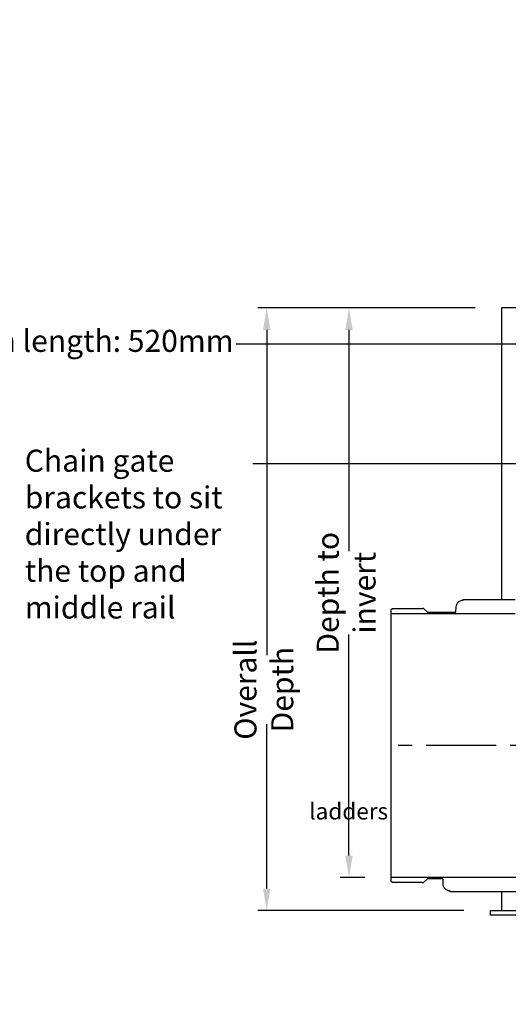
# Model space of a CAD drawing. Units: millimetres. Extents: x 20844 to 213816, y 416290 to 466863.
# Drawn here: x 48960 to 51176, y 420745 to 425216 of the extents above; entities that cross this region are included whole.
import ezdxf
from ezdxf import colors
from ezdxf.entities.mleader import LeaderData, LeaderLine
from ezdxf.math import Vec2, Vec3

# ---------------------------------------------------------------- set-up
doc = ezdxf.new("R2010")
doc.units = ezdxf.units.MM
doc.header["$LTSCALE"] = 50
doc.header["$PDMODE"] = 35
doc.header["$PDSIZE"] = 5
doc.linetypes.add('CENTER', pattern=[50.8, 31.75, -6.35, 6.35, -6.35])
doc.layers.add('Centre Line', color=8, linetype='CENTER')
doc.layers.add('Dimensions_1in30', color=4, linetype='Continuous')
doc.styles.add('POLYPIPE_1in30', font='ARIALN.TTF', dxfattribs={"width": 0.9, "height": 75})
doc.styles.add('POLYPIPE_1in40', font='ARIALN.TTF', dxfattribs={"width": 0.9, "height": 100})
doc.styles.add('Simplex', font='simplex.shx')
doc.dimstyles.new('PP_1in40', dxfattribs={"dimscale": 40, "dimtxt": 100, "dimasz": 2.5, "dimexe": 1, "dimexo": 3, "dimgap": 0, "dimtad": 0, "dimdec": 0, "dimtxsty": 'POLYPIPE_1in40', "dimcen": 2.5, "dimclrd": 256, "dimclre": 256, "dimclrt": 256, "dimadec": 0, "dimazin": 0, "dimtfac": 1, "dimtdec": 0, "dimtmove": 2, "dimatfit": 0, "dimfxl": 1, "dimlwe": -1, "dimarcsym": 0})

# ---------------------------------------------------------------- blocks, each defined once
blk = doc.blocks.new('*D755')
at = {"layer": 'Defpoints', "color": 0, "transparency": 16777216}
for p in [(50453.2, 423907.3), (51144.9, 423907.3), (50644.9, 421320.2)]:
    blk.add_point(p, dxfattribs=at)
at = {"layer": 'Dimensions_1in30', "transparency": 16777216}
for p, q in [((51024.9, 423907.3), (50413.2, 423907.3)), ((50524.9, 421320.2), (50413.2, 421320.2))]:
    blk.add_line(p, q, dxfattribs=at)
at = {"layer": 'Dimensions_1in30', "lineweight": -2, "transparency": 16777216}
for p, q in [((50453.2, 423807.3), (50453.2, 422802.8)), ((50453.2, 421420.2), (50453.2, 422424.7))]:
    blk.add_line(p, q, dxfattribs=at)
at = {"layer": 'Dimensions_1in30', "transparency": 16777216}
for points in [[(50436.6, 423807.3), (50469.9, 423807.3), (50453.2, 423907.3)], [(50436.6, 421420.2), (50469.9, 421420.2), (50453.2, 421320.2)]]:
    blk.add_solid(points, dxfattribs=at)
at = {"layer": 'Dimensions_1in30', "transparency": 16777216, "insert": (50453.2, 422613.8), "char_height": 100, "attachment_point": 5, "rotation": 90, "style": 'POLYPIPE_1in40'}
blk.add_mtext('Depth to \\Pinvert', dxfattribs=at)
blk = doc.blocks.new('*D756')
at = {"layer": 'Defpoints', "color": 0, "transparency": 16777216}
for p in [(50079.9, 423907.3), (51144.9, 423907.3), (51094.9, 421170.2)]:
    blk.add_point(p, dxfattribs=at)
at = {"layer": 'Dimensions_1in30', "transparency": 16777216}
for p, q in [((51024.9, 423907.3), (50039.9, 423907.3)), ((50974.9, 421170.2), (50039.9, 421170.2))]:
    blk.add_line(p, q, dxfattribs=at)
at = {"layer": 'Dimensions_1in30', "lineweight": -2, "transparency": 16777216}
for p, q in [((50079.9, 423807.3), (50079.9, 422330.7)), ((50079.9, 421270.2), (50079.9, 422016.9))]:
    blk.add_line(p, q, dxfattribs=at)
at = {"layer": 'Dimensions_1in30', "transparency": 16777216}
for points in [[(50063.3, 423807.3), (50096.6, 423807.3), (50079.9, 423907.3)], [(50063.3, 421270.2), (50096.6, 421270.2), (50079.9, 421170.2)]]:
    blk.add_solid(points, dxfattribs=at)
at = {"layer": 'Dimensions_1in30', "transparency": 16777216, "insert": (50079.9, 422173.8), "char_height": 100, "attachment_point": 5, "rotation": 90, "style": 'POLYPIPE_1in40'}
blk.add_mtext('Overall \\PDepth', dxfattribs=at)

msp = doc.modelspace()

# ---------------------------------------------------------------- linework, layer by layer
for p, q in [((51144.9, 423907.3), (51144.9, 422583.2)), ((53668.9, 423907.3), (51144.9, 423907.3)), ((51144.9, 421257.2), (51144.9, 421170.2))]:
    msp.add_line(p, q)
msp.add_lwpolyline([(50910.8, 421260.2, -0.414214), (50879.8, 421291.2), (50880.8, 421312.1, 0.207516), (50873.5, 421315.2), (50808.9, 421315.2), (50789.9, 421296.2), (50784.9, 421296.2), (50784.9, 421298.2), (50649.9, 421298.2), (50644.9, 421303.2), (50644.9, 422537.2), (50649.9, 422542.2), (50784.9, 422542.2), (50784.9, 422544.2), (50789.9, 422544.2), (50808.9, 422525.2), (50933.5, 422525.2, 0.134425), (50938.6, 422526.6), (50939.8, 422549.2, -0.414214), (50970.8, 422580.2)], format="xyb")
for points in [[(50970.8, 422580.2), (50970.8, 422583.2), (51206.9, 422583.2)], [(50644.9, 422520.2), (51206.9, 422520.2)], [(53668.9, 421320.2), (50644.9, 421320.2)], [(50910.8, 421260.2), (50910.8, 421257.2), (53668.9, 421257.2)], [(51144.9, 421170.2), (53668.9, 421170.2), (53718.9, 421170.2), (53718.9, 421150.2), (51144.9, 421150.2), (51094.9, 421150.2), (51094.9, 421170.2), (51144.9, 421170.2)]]:
    msp.add_lwpolyline(points)
at = {"layer": 'Centre Line', "ltscale": 0.2}
msp.add_line((54168.9, 421920.2), (50644.9, 421920.2), dxfattribs=at)

# ---------------------------------------------------------------- texts
at = {"attachment_point": 1}
for s, width, gutter_width, insert, char_height, style in [('\\pi1460.4;{\\fArial Narrow|b0|i0|c0|p34;\\W0.9;Lifting points evenly spaced around the circumference of the \\P\\pi1496.6;pipe. Suitability and location of lifting points to be confirmed \\P\\pi1684;depending on weight and shape of the fabricated unit.}', 3515.102, 12.5, (25055.9, 425751.9), 75, 'Simplex'), ('\\pi709.92;{\\fArial Narrow|b0|i0|c0|p34;\\W0.9;Minimum of 300mm from outside top \\P\\pi783.68;of lug to top of fabricated chamber}', 1956, 12.5, (26613.7, 425091.3), 75, 'Simplex'), ('\\pi172.83;{\\fArial Narrow|b1|i0|c0|p34;\\W0.9;\\LEXTENDED LIFTING POINT - TYPICAL DETAIL\\fArial Narrow|b0|i0|c0|p34;\\P\\pi1282;\\H0.75x;\\lScale (1:30)}', 3054.569, 12.5, (25697.4, 423939.4), 120, 'Simplex'), ('\\pi1460.4;{\\fArial Narrow|b0|i0|c0|p34;\\W0.9;Lifting points evenly spaced around the circumference of the \\P\\pi1496.6;pipe. Suitability and location of lifting points to be confirmed \\P\\pi1684;depending on weight and shape of the fabricated unit.}', 3515.102, 12.5, (25055.9, 423221.4), 75, 'Simplex'), ('\\pi54.644;Min. clear space between \\P\\pi75.018;the ladder/steps and the \\P\\pi81.924;opposite face should be \\P\\pi352.68;900mm.\\P\\pi487.5;\\P\\pi72.716;Winch only - no steps or \\P\\pi108.98;ladders (permanent or \\P\\pi298.97;removable)', 975, 375, (42099.3, 423159.4), 75, 'POLYPIPE_1in30'), ('\\pi709.92;{\\fArial Narrow|b0|i0|c0|p34;\\W0.9;Minimum of 300mm from outside top \\P\\pi783.68;of lug to top of fabricated chamber}', 1956, 12.5, (26613.7, 422560.9), 75, 'Simplex'), ('\\pi28.814;{\\fArial Narrow|b1|i0|c0|p34;\\W0.9;\\LHEAVY DUTY  EXTENDED LIFTING POINT - TYPICAL DETAIL\\P\\pi1571;\\fArial Narrow|b0|i0|c0|p34;\\H0.75x;\\lScale (1:30)}', 3632.532, 12.5, (25023.7, 421409), 120, 'Simplex')]:
    msp.add_mtext_dynamic_manual_height_columns(s, width=width, gutter_width=gutter_width, heights=[0], dxfattribs=dict(at, insert=insert, char_height=char_height, style=style))

# ---------------------------------------------------------------- dimensions: what is measured, and where the dimension line sits
at = {"layer": 'Dimensions_1in30'}
dim = msp.add_linear_dim(base=(50079.9, 423907.3), p1=(51094.9, 421170.2), p2=(51144.9, 423907.3), angle=90, text='Overall \\PDepth', dimstyle='PP_1in40', dxfattribs=at)
dim.commit()
dim.dimension.update_dxf_attribs({"geometry": '*D756', "text_midpoint": (50079.9, 422173.8), "dimtype": 160})
dim = msp.add_linear_dim(base=(50453.2, 423907.3), p1=(50644.9, 421320.2), p2=(51144.9, 423907.3), angle=90, text='Depth to \\Pinvert', dimstyle='PP_1in40', dxfattribs=at)
dim.commit()
dim.dimension.update_dxf_attribs({"geometry": '*D755', "text_midpoint": (50453.2, 422613.8)})

# ---------------------------------------------------------------- leaders
ml = msp.add_multileader_mtext('Standard')
ml.set_content('Chain length: 520mm', color=256, style='POLYPIPE_1in40')
ml.set_leader_properties()
ml.build(insert=Vec2(0, 0))
ml.multileader.update_dxf_attribs({"dogleg_length": 30, "arrow_head_size": 100})
ctx = ml.context
ctx.base_point, ctx.char_height, ctx.arrow_head_size, ctx.landing_gap_size, ctx.plane_origin = Vec3(48949.2, 423743.1), 100, 100, 12, Vec3(51662.8, 423496.3)
ctx.text_align_type = 2
notes = []
notes.append((ctx, [(0, (1, 1, 0), (51662.8, 423743.1), (-1, 0), 1721.1, [(0, [(51662.8, 423496.3)], 0, [])])]))
ctx.mtext.insert, ctx.mtext.alignment, ctx.mtext.flow_direction = Vec3(49929.7, 423807.8), 3, 5
ml = msp.add_multileader_mtext('Standard')
ml.set_content('Chain gate brackets to sit directly under the top and middle rail', color=256, style='POLYPIPE_1in40')
ml.set_leader_properties()
ml.build(insert=Vec2(0, 0))
ml.multileader.update_dxf_attribs({"dogleg_length": 30, "arrow_head_size": 100})
ctx = ml.context
ctx.base_point, ctx.char_height, ctx.arrow_head_size, ctx.landing_gap_size, ctx.plane_origin = Vec3(48970.4, 423199.7), 100, 100, 12, Vec3(52276.2, 423461.4)
notes.append((ctx, [(0, (1, 1, 0), (52276.2, 423199.7), (-1, 0), 2258.9, [(0, [(52276.2, 423461.4)], 0, [])])]))
ctx.mtext.insert, ctx.mtext.width, ctx.mtext.flow_direction = Vec3(48982.4, 423263.6), 1050.455, 5
for ctx, leaders in notes:
    for number, flags, end, landing, length, lines in leaders:
        leader = LeaderData()
        leader.index, (leader.has_last_leader_line, leader.has_dogleg_vector, leader.attachment_direction) = number, flags
        leader.last_leader_point, leader.dogleg_vector, leader.dogleg_length = Vec3(end), Vec3(landing), length
        for number, points, colour, breaks in lines:
            line = LeaderLine()
            line.index, line.vertices, line.color, line.breaks = number, Vec3.list(points), colors.encode_raw_color(colour), breaks
            leader.lines.append(line)
        ctx.leaders.append(leader)

doc.saveas('drawing.dxf')
